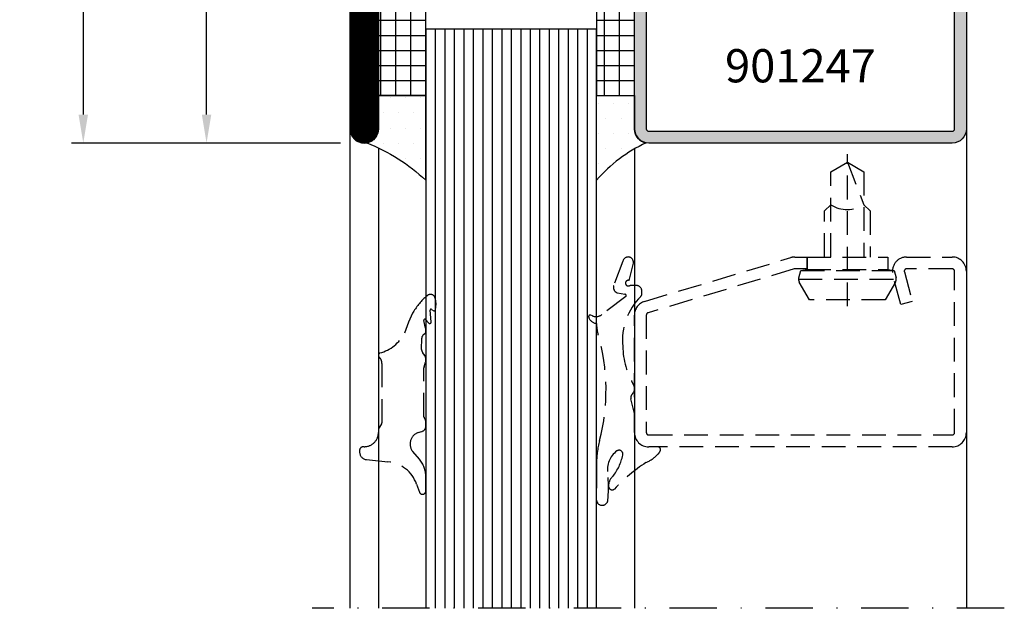
# Model space of a CAD drawing. Units: millimetres. Extents: x 9 to 4664, y 0 to 668.
# Drawn here: x 9 to 113, y 317 to 379 of the extents above; entities that cross this region are included whole.
import ezdxf

# ---------------------------------------------------------------- set-up
doc = ezdxf.new("R2010")
doc.units = ezdxf.units.MM
doc.header["$LTSCALE"] = 10
doc.linetypes.add('GP18_EI30_Stahl_nass_trocken$0$CENTER', pattern=[1, 0.5, -0.25, 0, -0.25])
doc.linetypes.add('GP18_EI30_Stahl_nass_trocken$0$HIDDEN', pattern=[0.375, 0.25, -0.125])
for name, color, linetype in [('735.805T$0$ST_CONT', 130, 'Continuous'), ('735.805T$0$ST_HATCH', 170, 'Continuous'), ('988002$0$PL_CONT', 210, 'Continuous'), ('988002$0$PL_HATCH', 202, 'Continuous'), ('988003$0$PL_CONT', 210, 'Continuous'), ('988003$0$PL_HATCH', 202, 'Continuous'), ('Glas18$0$GL_CONT', 90, 'Continuous'), ('Glas18$0$GL_HATCH', 105, 'Continuous'), ('GP18_EI30_Stahl_nass_trocken$0$PL_HIDD', 211, 'GP18_EI30_Stahl_nass_trocken$0$HIDDEN'), ('GP18_EI30_Stahl_nass_trocken$0$ST_CENT', 161, 'GP18_EI30_Stahl_nass_trocken$0$CENTER'), ('GP18_EI30_Stahl_nass_trocken$0$ST_EDGE', 161, 'Continuous'), ('GP18_EI30_Stahl_nass_trocken$0$ST_HIDD', 150, 'GP18_EI30_Stahl_nass_trocken$0$HIDDEN'), ('Nassverglasung_4$0$PL_CONT', 210, 'Continuous'), ('Nassverglasung_4$0$PL_HATCH', 202, 'Continuous'), ('Nassverglasung_5$0$PL_CONT', 210, 'Continuous'), ('Nassverglasung_5$0$PL_HATCH', 202, 'Continuous'), ('ST_CONT', 130, 'Continuous'), ('ST_HATCH', 170, 'Continuous'), ('ST_TEXT', 140, 'Continuous'), ('Vermassung_09_1_2', 9, 'Continuous')]:
    doc.layers.add(name, color=color, linetype=linetype)
doc.styles.add('Katalog_09_02', font='Ftl.ttf', dxfattribs={"height": 4.46})
doc.styles.add('Katalog_11F', font='Ftbl.ttf', dxfattribs={"height": 2.73})
doc.dimstyles.new('Vermassung_09_1_2', dxfattribs={"dimtxt": 4.46, "dimasz": 3, "dimexe": 1.25, "dimexo": 1, "dimgap": 1.5, "dimtad": 1, "dimdec": 7, "dimdsep": 46, "dimtxsty": 'Katalog_09_02', "dimcen": -2, "dimclrd": 256, "dimclre": 256, "dimclrt": 2, "dimazin": 2, "dimtfac": 0.6, "dimtdec": 7, "dimtmove": 0, "dimatfit": 3, "dimfxl": 0, "dimtvp": 1, "dimtolj": 1, "dimarcsym": 0})

# ---------------------------------------------------------------- blocks, each defined once
blk = doc.blocks.new('*D11')
at = {"layer": 'DEFPOINTS', "color": 0}
for p in [(28.42068701136646, 421.9565198902842), (43.54568700871801, 421.9565198902842), (43.54568710898252, 365.9565198902842)]:
    blk.add_point(p, dxfattribs=at)
at = {"layer": 'Vermassung_09_1_2', "lineweight": -2}
for p, q in [((42.54568700871801, 421.9565198902842), (27.17068701136646, 421.9565198902842)), ((28.42068701136645, 368.9565198902842), (28.42068701136646, 418.9565198902842)), ((42.54568710898252, 365.9565198902842), (27.17068701136645, 365.9565198902842))]:
    blk.add_line(p, q, dxfattribs=at)
at = {"layer": 'Vermassung_09_1_2'}
for points in [[(27.92068701136646, 418.9565198902842), (28.92068701136646, 418.9565198902842), (28.42068701136646, 421.9565198902842)], [(27.92068701136645, 368.9565198902842), (28.92068701136645, 368.9565198902842), (28.42068701136645, 365.9565198902842)]]:
    blk.add_solid(points, dxfattribs=at)
at = {"layer": 'Vermassung_09_1_2', "color": 2, "insert": (24.64543158799341, 393.9565198902842), "char_height": 4.46, "attachment_point": 5, "rotation": 90, "style": 'Katalog_09_02'}
blk.add_mtext('\\A1;56', dxfattribs=at)
blk = doc.blocks.new('*D12')
at = {"layer": 'DEFPOINTS', "color": 0}
for p in [(43.54568700871801, 495.9565198902842), (15.42068701136668, 365.9565198902842), (43.54568710898252, 365.9565198902842)]:
    blk.add_point(p, dxfattribs=at)
at = {"layer": 'Vermassung_09_1_2', "lineweight": -2}
for p, q in [((42.54568700871801, 495.9565198902842), (14.17068701136671, 495.9565198902842)), ((15.42068701136671, 492.9565198902842), (15.42068701136668, 368.9565198902842)), ((42.54568710898252, 365.9565198902842), (14.17068701136668, 365.9565198902842))]:
    blk.add_line(p, q, dxfattribs=at)
at = {"layer": 'Vermassung_09_1_2'}
for points in [[(14.92068701136671, 492.9565198902842), (15.92068701136671, 492.9565198902842), (15.42068701136671, 495.9565198902842)], [(14.92068701136668, 368.9565198902842), (15.92068701136668, 368.9565198902842), (15.42068701136668, 365.9565198902842)]]:
    blk.add_solid(points, dxfattribs=at)
at = {"layer": 'Vermassung_09_1_2', "color": 2, "insert": (11.64231052431274, 430.9565198902842), "char_height": 4.46, "attachment_point": 5, "rotation": 90, "style": 'Katalog_09_02'}
blk.add_mtext('\\A1;130', dxfattribs=at)

msp = doc.modelspace()

# ---------------------------------------------------------------- hatches: boundary and pattern name
at = {"layer": '988002$0$PL_HATCH'}
h = msp.add_hatch(dxfattribs=at)
h.set_pattern_fill('ANSI37', color=256, scale=0.5, angle=45, style=0)
h.set_pattern_definition([(90, (73.545687008718, 370.9565198902842), (1.5875, 1.976107537153549e-16), []), (2.127848879957166e-15, (73.545687008718, 370.9565198902842), (1.976107537153549e-16, -1.5875), [])])
h.paths.add_polyline_path([(73.545687008718, 380.9579995483914), (69.545687008718, 380.9579995483914), (69.545687008718, 370.9565198902842), (73.545687008718, 370.9565198902842)])
at = {"layer": '988003$0$PL_HATCH'}
h = msp.add_hatch(dxfattribs=at)
h.set_pattern_fill('ANSI37', color=256, scale=0.5, angle=45, style=0)
h.set_pattern_definition([(90, (51.5456871089807, 370.9565190093667), (1.5875, 1.976107537153549e-16), []), (2.127848879957166e-15, (51.5456871089807, 370.9565190093667), (1.976107537153549e-16, -1.5875), [])])
h.paths.add_polyline_path([(51.5456871089807, 382.9565190093667), (46.5456871089807, 382.9565190093667), (46.5456871089807, 370.9565190093667), (51.5456871089807, 370.9565190093667)])
at = {"layer": 'Nassverglasung_4$0$PL_HATCH'}
h = msp.add_hatch(dxfattribs=at)
h.set_pattern_fill('DOTS', color=256, angle=90, style=0)
h.set_pattern_definition([(1.623057337512151e-14, (37.19940348267642, 365.4151325846092), (0.7937500000000004, -1.5875), [0, -1.5875])])
edge = h.paths.add_edge_path()
edge.add_line((73.545687008718, 370.9565198902842), (73.545687008718, 367.4565198902833))
edge.add_arc((75.0456870087165, 367.4565198902827), 1.499999999998494, 179.9999999999761, 259.4457775239892)
edge.add_arc((81.36714957004787, 351.7967833728146), 15.6437671722337, 114.938871734486, 139.0835952004315)
edge.add_line((69.545687008718, 362.0427813354404), (69.545687008718, 370.9565198902842))
edge.add_line((69.545687008718, 370.9565198902842), (73.545687008718, 370.9565198902842))
at = {"layer": 'Nassverglasung_5$0$PL_HATCH'}
h = msp.add_hatch(dxfattribs=at)
h.set_pattern_fill('DOTS', color=256, angle=180, style=0)
h.set_pattern_definition([(180, (83.5456871089807, 365.9565190093695), (-0.7937500000000002, -1.5875), [0, -1.5875])])
edge = h.paths.add_edge_path()
edge.add_line((46.5456871089807, 370.9565190093667), (46.5456871089807, 367.4565190093667))
edge.add_arc((45.04568710898165, 367.4565190093656), 1.499999999999048, -79.44577752397151, 4.132516551180743e-11, ccw=False)
edge.add_arc((38.04107831451115, 347.589183301774), 19.780822261616, 46.94405036512438, 68.40762796973848, ccw=False)
edge.add_line((51.5456871089807, 362.0427804545238), (51.5456871089807, 370.9565190093667))
edge.add_line((51.5456871089807, 370.9565190093667), (46.5456871089807, 370.9565190093667))
at = {"layer": 'ST_HATCH'}
msp.add_hatch(color=256, dxfattribs=at).paths.add_polyline_path([(107.0405874611131, 385.9565112217974, 4.871295765306197e-06), (107.0406254551488, 385.9565198902842), (102.2456870087169, 385.9565198902842, 0.3925658354312474), (100.749844578693, 384.5681237636022), (100.9186870087176, 384.5385198902845), (101.1256870087161, 383.7645198902842, -0.1987764722820962), (101.0656870087166, 383.3095198902843), (101.0208951390593, 383.2319504188113), (101.6305949116102, 380.9565198902842), (102.838002194472, 381.2800436966622), (102.0042055521442, 384.3918151290086, -0.4931454260312593), (102.2456870087169, 384.7065198902842), (107.045687008718, 384.7065198902842, -0.4142135623730951), (107.295687008718, 384.4565198902842), (107.295687008718, 367.4565198902842, -0.4142135623730617), (107.045687008718, 367.2065198902842), (75.045687008718, 367.2065198902842, -0.4142135623730951), (74.795687008718, 367.4565198902842), (74.795687008718, 379.8437071948688, -0.1192631606643015), (74.8233421011389, 379.9579995483914), (73.55004759431154, 379.9579995483914, 0.01906951667188801), (73.545687008718, 379.8437071948688), (73.545687008718, 370.9565198902842), (73.545687008718, 367.4565198902833, 0.3612340292303248), (74.77093807233882, 365.9818968801696, 0.04608406508149844), (75.045687008718, 365.9565198902842), (107.045687008718, 365.9565198902842, 0.4142135623730951), (108.545687008718, 367.4565198902842), (108.545687008718, 384.4565198902842, 0.4152096638178838)])

# ---------------------------------------------------------------- linework, layer by layer
at = {"layer": '735.805T$0$ST_CONT'}
msp.add_lwpolyline([(61.54568700871801, 435.9565198902842), (51.74568700871691, 435.9565198902842, 1.01427552942824), (51.79103811442815, 432.7571627453003), (58.79750145889898, 432.9558368568291, -1.030951568229235), (58.79026530437636, 429.5574235320132), (52.72718951510228, 429.7551910053876, 0.423796436419964), (50.14568700871655, 427.2565198902844), (50.14568700871655, 423.1986744647552, -0.4400105308918265), (48.51495339459484, 421.7043824176176), (45.7199984942124, 421.9489092864674, 0.4400105308918931), (43.54568700871801, 419.9565198902842), (43.54568700871801, 367.4565198902842, 0.9999999999999999), (46.54568700871801, 367.4565198902842), (46.54568700871801, 384.156519890284, -0.4142135623730939), (48.34568700871728, 385.9565198902842), (61.54568700871801, 385.9565198902842, 0.414213562373095), (63.54568700871801, 387.9565198902842), (63.54568700871801, 433.9565198902842, 0.4142135623730971)], format="xyb", close=True, dxfattribs=at)
msp.add_lwpolyline([(45.04568700871801, 384.156519890284, -0.4142135623730944), (48.34568700871728, 387.4565198902842), (61.54568700871801, 387.4565198902842, 0.414213562373095), (62.04568700871801, 387.9565198902842), (62.04568700871801, 433.9565198902842, 0.414213562373095), (61.54568700871801, 434.4565198902842), (51.74568700871691, 434.4565198902842, 1.014275529428341), (51.74852145282398, 434.2565600687226), (58.75498479729481, 434.4552341802514, -1.030951568229235), (58.74136380054529, 428.0582208629517), (52.67828801127121, 428.2559883363251, 0.4237964364199683), (51.64568700871655, 427.2565198902844), (51.64568700871655, 423.1986744647552, -0.440010530891835), (48.38421978047495, 420.21009037048), (45.5892648800907, 420.4546172393298, 0.4400105308918507), (45.04568700871801, 419.9565198902842), (45.04568700871801, 367.4565198902842)], format="xyb", dxfattribs=at)
at = {"layer": '735.805T$0$ST_HATCH', "const_width": 1.5}
msp.add_lwpolyline([(62.79568700871801, 433.9565198902842), (62.79568700871801, 387.9565198902842, -0.414213562373095), (61.54568700871801, 386.7065198902842), (48.34568700871728, 386.7065198902842, 0.4142135623730943), (45.79568700871801, 384.156519890284), (45.79568700871801, 367.4565198902842, -0.9999999999999999), (44.29568700871801, 367.4565198902842), (44.29568700871801, 419.9565198902842, -0.4400105308918917), (45.65463168715155, 421.201763262899), (48.4495865875358, 420.9572363940492, 0.4400105308918265), (50.89568700871655, 423.1986744647552), (50.89568700871655, 427.2565198902844, -0.4237964364199662), (52.70273876318583, 429.0055896708568), (58.76581455245991, 428.8078221974824, 1.030951568229234), (58.77624312809689, 433.7055355185407), (51.76977978362606, 433.5068614070119, -1.014275529428324), (51.74568700871691, 435.2065198902842), (61.54568700871801, 435.2065198902842, -0.4142135623730983)], format="xyb", close=True, dxfattribs=at)
at = {"layer": '988002$0$PL_CONT'}
msp.add_lwpolyline([(73.545687008718, 380.9579995483914), (69.545687008718, 380.9579995483914), (69.545687008718, 370.9565198902842), (73.545687008718, 370.9565198902842)], close=True, dxfattribs=at)
at = {"layer": '988003$0$PL_CONT'}
msp.add_lwpolyline([(51.5456871089807, 382.9565190093667), (46.5456871089807, 382.9565190093667), (46.5456871089807, 370.9565190093667), (51.5456871089807, 370.9565190093667)], close=True, dxfattribs=at)
at = {"layer": 'Glas18$0$GL_CONT'}
msp.add_lwpolyline([(69.54568700871982, 316.9465198902885), (69.545687008718, 377.9565198902842), (51.5456871089807, 377.9565198902842), (51.5456871089807, 316.9465198902876)], dxfattribs=at)
at = {"layer": 'Glas18$0$GL_HATCH'}
for p, q in [((52.54568710897706, 377.9565198902842), (52.54568710898434, 316.9465198902885)), ((53.5456871089807, 377.9565198902842), (53.5456871089807, 316.9465198902885)), ((54.5456871089807, 377.9565198902842), (54.5456871089898, 316.9465198902885)), ((55.54568710897706, 377.9565198902842), (55.54568710898434, 316.9465198902876)), ((56.5456871089807, 377.9565198902842), (56.5456871089807, 316.9465198902885)), ((57.5456871089807, 377.9565198902842), (57.5456871089898, 316.9465198902885)), ((58.54568710897706, 377.9565198902842), (58.54568710898434, 316.9465198902876)), ((59.5456871089807, 377.9565198902842), (59.5456871089807, 316.9465198902885)), ((60.5456871089807, 377.9565198902842), (60.5456871089898, 316.9465198902885)), ((61.54568710897706, 377.9565198902842), (61.54568710898434, 316.9465198902885)), ((62.5456871089807, 377.9565198902842), (62.5456871089807, 316.9465198902885)), ((63.5456871089807, 377.9565198902842), (63.5456871089898, 316.9465198902885)), ((64.54568710897706, 377.9565198902842), (64.54568710898434, 316.9465198902876)), ((65.5456871089807, 377.9565198902842), (65.5456871089807, 316.9465198902876)), ((66.54568710898434, 377.9565198902842), (66.54568710898434, 316.9465198902885)), ((67.54568710898798, 377.9565198902842), (67.54568710898798, 316.9465198902876)), ((68.54568710899161, 377.9565198902842), (68.54568710899161, 316.9465198902885))]:
    msp.add_line(p, q, dxfattribs=at)
at = {"layer": 'GP18_EI30_Stahl_nass_trocken$0$PL_HIDD'}
for points in [[(75.96268700872292, 333.1395198902842, 0.1326915172593479), (76.23068700872295, 333.4655198902842, 0.6335684496733259), (75.99868700872298, 333.9565198902842), (75.04568700872346, 333.9565198902842, -0.414213562373095), (73.54568700872346, 335.4565198902842), (73.54568700872346, 337.4305198902844, 0.06225774829876382), (73.52468700872282, 337.598519890284), (73.17368700872407, 339.0235198902842, -0.2416999999998591), (73.34768700872314, 339.5695198902845, 0.3073105020208028), (73.48268700872336, 340.4325198902839, 0.1280316077825401), (73.48268700872336, 340.4325198902839, -0.1228000000000015), (72.30168700872287, 344.5395198902847, -0.2227999999999876), (74.21868700872415, 349.8045198902842, 0.168399999999727), (74.32668700872432, 350.1135198902844), (74.32668700872432, 350.3625198902841, 0.414213562373095), (73.72668700872396, 350.9625198902845), (73.07668700872432, 350.9625198902845, -0.4768000000000838), (73.07668700872432, 350.9625198902845, -1.609472587978014), (72.98368700872356, 351.4925198902843), (73.42668700872287, 353.3025198902837, 0.977999999989269), (72.33568700872252, 353.5245198902844), (71.35968700872377, 350.955519890284, 0.4200000000000639), (71.74468700872399, 350.1725198902845), (72.53868700872385, 350.0285198902843, -0.7104000000001734), (72.64068700872281, 349.803519890284), (70.10368700872255, 347.8835198902839, -0.2705923865360206), (69.10268700872416, 347.763519890284), (68.93768700872329, 347.8355198902841, 0.6210000000003063), (68.71568700872353, 347.6015198902846, 0.2890999999999181), (69.54568700872346, 346.9565198902842, 0.07285336893117383), (69.70568700872332, 345.8065198902846, -0.1353000000000008), (69.86768700872358, 334.6145198902846, 0.0636999999999519), (69.54568700872346, 332.0965198902845), (69.54568700872346, 328.3195198902845, 0.8214000000000866), (70.72268700872314, 328.2385198902844, 0.05789999999996752), (70.72268700872314, 331.1445198902843, -0.2881000000000283), (71.6916870087241, 333.5255198902837, -0.7048999999996766), (72.31068700872288, 333.0825198902844, -0.1157000000000085), (71.2596870087234, 330.8405198902842, 0.2091559912292175), (70.80701981499237, 329.8337117388505, 0.6336073933310326), (71.43468700872268, 329.5105198902843, -0.05938934763794313), (74.74668700872257, 332.2985198902838), (74.74668700872257, 332.2985198902838, 0.1047999999999873)], [(51.54578700840261, 349.7626179642489, 0.08761215300928243), (50.14630143856061, 348.0235755426734), (49.71356606412678, 347.094304045328), (49.29368788500301, 345.9401418612492, -0.2147500564346508), (46.69112356115124, 343.8430666528234, 0.5201280628852691), (46.66096069749779, 343.3443486942729, -0.2190559457940659), (46.91521520472975, 342.7331272661518), (46.91521520472975, 336.5008737291241, -0.1450957915834043), (46.88290548257442, 336.3918784507118), (46.64271617486679, 336.0223449045657, 0.1450957915833343), (46.54578700840261, 335.6953590693288), (46.54578700840261, 335.4701765483228, -0.4142135623730998), (45.04578700840261, 333.9701765483228), (44.95349936457546, 333.9701765483228, 0.4282044255430302), (44.55395110799668, 333.5511715314756), (44.56280246976689, 333.3650866575658, 0.371705232859917), (45.28223128621153, 332.607073413898), (47.55027892485464, 332.3800823992583, -0.2934325194163593), (50.57041801884748, 330.0179086738731), (50.86117627595172, 329.1917611437389, 0.8013258822784269), (51.54578700840261, 329.273413391064), (51.54578700840261, 330.7956982177107, 0.17880106670775), (50.86366144502404, 332.6443346489091), (50.17642949090055, 333.448570158997, -0.5284900457354373), (50.75252894841083, 335.4648006706052), (51.11107406492351, 335.5675476794509, 0.334641279723329), (51.54578700840261, 336.1443320316544), (51.54578700840261, 336.5821926260055, 0.1134475196314696), (51.50564193270998, 336.7568478104463), (51.3649476537355, 337.0467305830211, -0.1134475196319314), (51.34487511589009, 337.1340581752424), (51.34487511589009, 342.2764354915721, -0.07790716595923974), (51.35926674854068, 342.3682388711427), (51.52659816486789, 342.8888215865786, 0.07790716595950171), (51.54578700840261, 343.011226092673), (51.54578700840261, 343.2034706419749, 0.161432760675673), (51.40716716438669, 343.6216241071847), (51.22034557048551, 343.8724361756035, -0.1358400530518844), (51.08523352330099, 344.2205995634863), (51.11484010419713, 345.4027838760917, -0.279787717044361), (51.39517221896654, 345.8395038977646, 0.03533996929197314), (51.42995955361744, 345.8595910798626, 0.03785715290060195), (51.46036155728302, 345.8837026094629, 0.07792203144571423), (51.50759518512655, 345.9436435199864, 0.03686907501856716), (51.52425968331204, 345.9792608129424, 0.03393689362603548), (51.53620518986986, 346.018479027894, 0.03046519547913868), (51.5433894382038, 346.0611593996568, 0.02691699112597473), (51.54578700840261, 346.1071509129538), (51.54578700840261, 346.2581497460183, 0.05498310933194952), (51.52174743969022, 346.4760975300446), (51.34157671671687, 347.2828939711485, -0.7222752995919033), (51.50447528229392, 347.3804223653492), (51.85379852978417, 346.9936856714571, 0.04568489012196195), (51.86889887737721, 346.9814555102735, 0.04292798897143207), (51.88646042881533, 346.9717821312101, 0.0400309851468825), (51.90605282531919, 346.9649025875628, 0.03733765027843473), (51.9271959407431, 346.9609854676269, 0.06842943479445053), (51.97203651333598, 346.9623475178237, 0.06357499396828885), (52.01661366940948, 346.9757355875704, 0.0632072966097853), (52.05658459445817, 346.999845378687, 0.06732823174609343), (52.088055224154, 347.0323280569314, 0.03653755870299221), (52.09960361184108, 347.0507441627556, 0.03911255970525306), (52.10795961353119, 347.0700190811172, 0.0419738908285061), (52.11291845923347, 347.0896804659083, 0.04482275728323075), (52.11435862877238, 347.1092465003817), (51.98997001447583, 348.3455755262553, -0.6189548537611681), (52.14138572264142, 348.4410525870949), (52.38108894760967, 348.2954408831706, 0.4933061721340354), (52.52901310905668, 348.3529283918283, 0.1485021854577378), (52.51415532601254, 349.6706906822014, 0.5261983846889557), (51.72578376609067, 349.911025668081, 0.008316198395350437)]]:
    msp.add_lwpolyline(points, format="xyb", close=True, dxfattribs=at)
at = {"layer": 'GP18_EI30_Stahl_nass_trocken$0$ST_CENT'}
msp.add_line((112.545687008718, 316.9465198902885), (39.5456871089807, 316.9465198902885), dxfattribs=at)
at = {"layer": 'GP18_EI30_Stahl_nass_trocken$0$ST_EDGE'}
for p, q in [((43.54568710898252, 367.4565198902833), (43.54568710898252, 316.9465268081681)), ((108.545687008718, 367.4565198902842), (108.545687008718, 316.9465198902885)), ((46.54568710898252, 365.4484262476176), (46.54568710898252, 316.9465268081681)), ((73.545687008718, 365.3449262249092), (73.545687008718, 316.9465198905859))]:
    msp.add_line(p, q, dxfattribs=at)
at = {"layer": 'GP18_EI30_Stahl_nass_trocken$0$ST_HIDD'}
msp.add_line((95.99568700872419, 348.7795198902845), (95.99568700872419, 364.7765198902839), dxfattribs=at)
for points in [[(94.24568700872419, 353.9565198902842), (94.24568700872419, 362.946519890284), (95.99568700872419, 363.9565198902842), (97.74568700872419, 362.946519890284), (97.74568700872419, 353.9565198902842)], [(95.99568700872419, 363.9565198902842), (97.74568700872419, 359.4565198902842)], [(91.07368700872371, 352.5385198902845), (100.9186870087231, 352.5385198902845)], [(91.74568700872419, 352.656519890284), (100.2456870087242, 352.656519890284)], [(90.84634587899359, 351.6095587013665), (101.1460584473987, 351.6095587013665)]]:
    msp.add_lwpolyline(points, dxfattribs=at)
for points in [[(93.59568700872273, 353.9565198902842), (93.59568700872273, 358.8065198902846), (94.24568700872419, 359.4565198902842, 0.2857000000000007), (97.74568700872419, 359.4565198902842), (98.39568700872383, 358.8065198902846), (98.39568700872383, 353.9565198902842)], [(91.74568700872419, 353.9565198902842), (100.2456870087242, 353.9565198902842), (100.2456870087242, 352.656519890284), (100.9186870087231, 352.5385198902845), (101.1256870087234, 351.7645198902842, -0.1987764722820962), (101.0656870087239, 351.3095198902843), (99.99568700872419, 349.4565198902842), (91.99568700872419, 349.4565198902842), (90.92668700872287, 351.3095198902843, -0.1986275515369634), (90.86668700872337, 351.7645198902842), (91.07368700872371, 352.5385198902845), (91.74568700872419, 352.656519890284), (91.74568700872419, 353.9565198902842)]]:
    msp.add_lwpolyline(points, format="xyb", dxfattribs=at)
msp.add_lwpolyline([(90.46796890359451, 352.7065198902842, 0.07369160122968402), (90.39546705477346, 352.6957759913926), (74.97318515990241, 348.0829632959772, 0.3304357211461639), (74.79568700872346, 347.8437071948688), (74.79568700872346, 335.4565198902842, 0.414213562373095), (75.04568700872346, 335.2065198902842), (107.0456870087235, 335.2065198902842, 0.4142135623730617), (107.2956870087235, 335.4565198902842), (107.2956870087235, 352.4565198902842, 0.414213562373095), (107.0456870087235, 352.7065198902842), (102.2456870087242, 352.7065198902842, 0.4931454260312593), (102.0042055521515, 352.3918151290086), (102.8380021944793, 349.2800436966622), (101.6305949116174, 348.9565198902842), (100.7967982692896, 352.0682913226306, -0.4931454260312418), (102.2456870087242, 353.9565198902842), (107.0456870087235, 353.9565198902842, -0.414213562373095), (108.5456870087235, 352.4565198902842), (108.5456870087235, 335.4565198902842, -0.414213562373095), (107.0456870087235, 333.9565198902842), (75.04568700872346, 333.9565198902842, -0.414213562373095), (73.54568700872346, 335.4565198902842), (73.54568700872346, 347.8437071948688, -0.3304357211461489), (74.61067591579899, 349.279243801519), (90.03295781066822, 353.8920564969344, -0.0736916012296849), (90.46796890359269, 353.9565198902842), (91.74568700872419, 353.9565198902842), (91.74568700872419, 352.7065198902842)], format="xyb", close=True, dxfattribs=at)
at = {"layer": 'Nassverglasung_4$0$PL_CONT'}
msp.add_lwpolyline([(73.545687008718, 370.9565198902842), (73.545687008718, 367.4565198902833, 0.3612340292303248), (74.77093807233882, 365.9818968801696, 0.1057427288183062), (69.545687008718, 362.0427813354404), (69.545687008718, 370.9565198902842)], format="xyb", close=True, dxfattribs=at)
at = {"layer": 'Nassverglasung_5$0$PL_CONT'}
msp.add_lwpolyline([(46.5456871089807, 370.9565190093667), (46.5456871089807, 367.4565190093667, -0.3612340292303248), (45.32043604535988, 365.9818959992522, -0.09392729099894916), (51.5456871089807, 362.0427804545238), (51.5456871089807, 370.9565190093667)], format="xyb", close=True, dxfattribs=at)
at = {"layer": 'ST_CONT'}
msp.add_lwpolyline([(74.8233421011389, 379.9579995483914, 0.1192631606643015), (74.795687008718, 379.8437071948688), (74.795687008718, 367.4565198902842, 0.414213562373095), (75.045687008718, 367.2065198902842), (107.045687008718, 367.2065198902842, 0.4142135623730617), (107.295687008718, 367.4565198902842), (107.295687008718, 384.4565198902842, 0.414213562373095), (107.045687008718, 384.7065198902842), (102.2456870087169, 384.7065198902842, 0.4931454260312593), (102.0042055521442, 384.3918151290086), (102.838002194472, 381.2800436966622), (101.6305949116102, 380.9565198902842), (100.7967982692824, 384.0682913226306, -0.4931454260312418), (102.2456870087169, 385.9565198902842), (107.045687008718, 385.9565198902842, -0.414213562373095), (108.545687008718, 384.4565198902842), (108.545687008718, 367.4565198902842, -0.414213562373095), (107.045687008718, 365.9565198902842), (75.045687008718, 365.9565198902842, -0.414213562373095), (73.545687008718, 367.4565198902842), (73.545687008718, 379.8437071948688, -0.01906951667187854), (73.55004759431154, 379.9579995483914)], format="xyb", close=True, dxfattribs=at)

# ---------------------------------------------------------------- texts
at = {"layer": 'ST_TEXT', "insert": (91.045687008718, 373.6501135425765), "char_height": 3.5, "attachment_point": 5, "style": 'Katalog_11F'}
msp.add_mtext('901247', dxfattribs=at)

# ---------------------------------------------------------------- dimensions: what is measured, and where the dimension line sits
at = {"layer": 'Vermassung_09_1_2'}
for base, p1, p2, picture, middle in [((15.42068701136668, 365.9565198902842), (43.54568700871801, 495.9565198902842), (43.54568710898252, 365.9565198902842), '*D12', (11.64231052431274, 430.9565198902842)), ((28.42068701136646, 421.9565198902842), (43.54568710898252, 365.9565198902842), (43.54568700871801, 421.9565198902842), '*D11', (24.64543158799341, 393.9565198902842))]:
    dim = msp.add_linear_dim(base=base, p1=p1, p2=p2, angle=90, dimstyle='Vermassung_09_1_2', override={"dimdec": 0}, dxfattribs=at)
    dim.commit()
    dim.dimension.update_dxf_attribs({"geometry": picture, "text_midpoint": middle})

doc.saveas('drawing.dxf')
